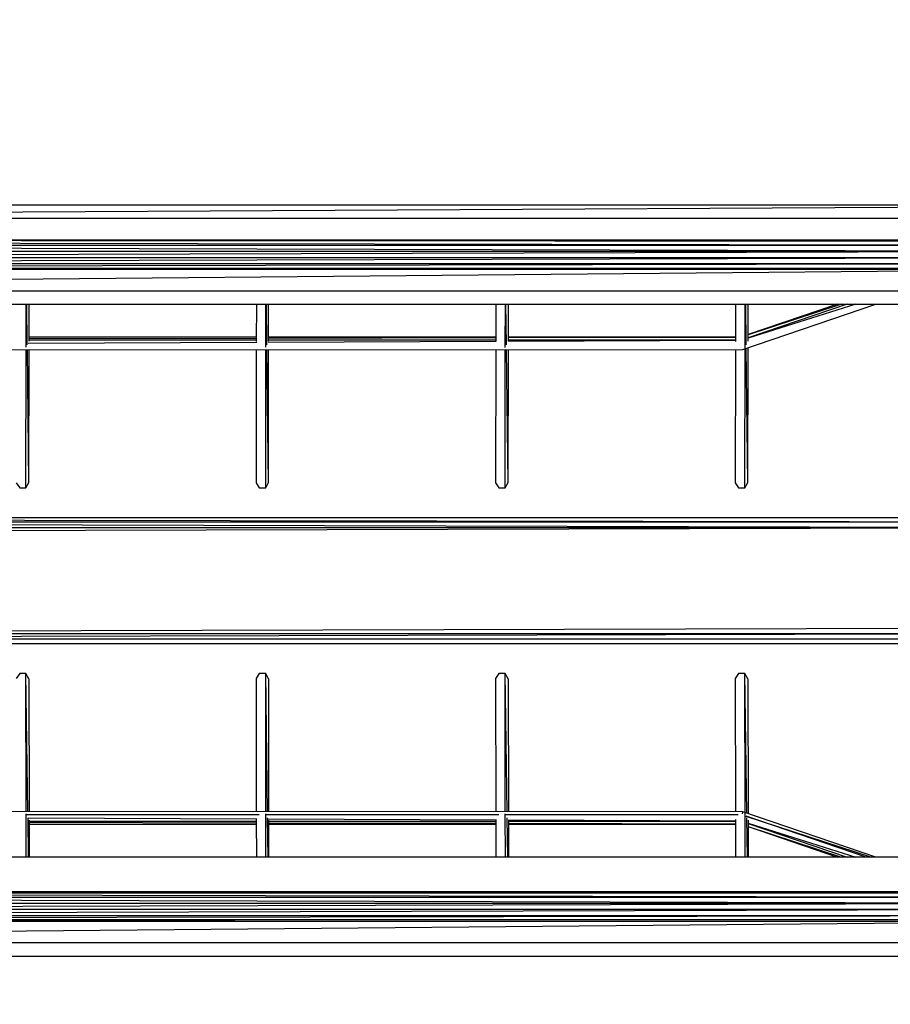
# Model space of a CAD drawing. Units: millimetres. Extents: x -2813 to 3381, y -2238 to 1706.
# Drawn here: x 283 to 1391, y -801 to 453 of the extents above; entities that cross this region are included whole.
import ezdxf

# ---------------------------------------------------------------- set-up
doc = ezdxf.new("R2010")
doc.units = ezdxf.units.MM
doc.header["$MEASUREMENT"] = 0
doc.layers.add('МАФЫ НАШИ', color=7, linetype='Continuous', lineweight=25)

# ---------------------------------------------------------------- blocks, each defined once
blk = doc.blocks.new('лдюгрдг')
at = {"layer": 'МАФЫ НАШИ', "color": 250, "lineweight": 25}
blk.add_open_spline([(-1313.4148, 1706.4316), (-1313.4148, 1706.4316), (1881.4152, 1706.4316), (1881.4152, 1706.4316), (2707.5852, 1706.4316), (3381.4152, 1032.6016), (3381.4152, 206.4316), (3381.4152, 206.4316), (3381.4152, -737.8984), (3381.4152, -737.8984), (3381.4152, -1564.0684), (2707.5852, -2237.8984), (1881.4152, -2237.8984), (1881.4152, -2237.8984), (-1313.4148, -2237.8984), (-1313.4148, -2237.8984), (-2139.5848, -2237.8984), (-2813.4148, -1564.0684), (-2813.4148, -737.8984), (-2813.4148, -737.8984), (-2813.4148, 206.4316), (-2813.4148, 206.4316), (-2813.4148, 1032.6016), (-2139.5848, 1706.4316), (-1313.4148, 1706.4316)], degree=3, knots=[0, 0, 0, 0, 0.125, 0.125, 0.125, 0.25, 0.25, 0.25, 0.375, 0.375, 0.375, 0.5, 0.5, 0.5, 0.625, 0.625, 0.625, 0.75, 0.75, 0.75, 0.875, 0.875, 0.875, 1, 1, 1, 1], dxfattribs=at)
at = {"layer": 'МАФЫ НАШИ', "color": 7, "lineweight": 25}
for points in [[(1876.5352, 216.6916), (1876.5352, 216.6916), (-1303.6448, 216.6916), (-1303.6448, 216.6916)], [(-1303.6448, 199.6016), (-1303.6448, 199.6016), (1876.5352, 216.6916), (1876.5352, 216.6916)], [(1876.5352, 199.6016), (1876.5352, 199.6016), (-1303.6448, 199.6016), (-1303.6448, 199.6016)], [(1647.0352, 172.2516), (1647.0352, 172.2516), (-1078.5448, 172.7416), (-1078.5448, 172.7416)], [(-1078.5448, 172.7416), (-1078.5448, 172.7416), (1651.4352, 172.7416), (1651.4352, 172.7416)], [(1642.6452, 170.3016), (1642.6452, 170.3016), (-1073.6648, 172.2516), (-1073.6648, 172.2516)], [(-1073.6648, 172.2516), (-1073.6648, 172.2516), (1647.0352, 172.2516), (1647.0352, 172.2516)], [(1636.2952, 165.4216), (1636.2952, 165.4216), (-1069.7548, 170.3016), (-1069.7548, 170.3016)], [(1632.8752, 157.6116), (1632.8752, 157.6116), (-1063.4148, 165.4216), (-1063.4148, 165.4216)], [(1636.2952, 165.4216), (1636.2952, 165.4216), (-1063.4148, 165.4216), (-1063.4148, 165.4216)], [(1632.8752, 157.6116), (1632.8752, 157.6116), (-1059.9948, 149.7916), (-1059.9948, 149.7916)], [(1632.8752, 157.6116), (1632.8752, 157.6116), (-1059.9948, 157.6116), (-1059.9948, 157.6116)], [(1636.2952, 141.9816), (1636.2952, 141.9816), (-1069.7548, 136.6116), (-1069.7548, 136.6116)], [(1632.8752, 149.7916), (1632.8752, 149.7916), (-1063.4148, 141.9816), (-1063.4148, 141.9816)], [(1636.2952, 141.9816), (1636.2952, 141.9816), (-1063.4148, 141.9816), (-1063.4148, 141.9816)], [(1632.8752, 149.7916), (1632.8752, 149.7916), (-1059.9948, 149.7916), (-1059.9948, 149.7916)], [(1651.4352, 134.6616), (1651.4352, 134.6616), (-1303.6448, 107.8016), (-1303.6448, 107.8016)], [(1647.0352, 135.1516), (1647.0352, 135.1516), (-1078.5448, 134.6616), (-1078.5448, 134.6616)], [(1642.6452, 136.6116), (1642.6452, 136.6116), (-1073.6648, 135.1516), (-1073.6648, 135.1516)], [(-1073.6648, 135.1516), (-1073.6648, 135.1516), (1647.0352, 135.1516), (1647.0352, 135.1516)], [(-1069.7548, 136.6116), (-1069.7548, 136.6116), (1642.6452, 136.6116), (1642.6452, 136.6116)], [(1123.1852, 135.0616), (1123.1852, 135.0616), (1148.8052, 135.1516), (1148.8052, 135.1516)], [(-1303.6448, 107.8016), (-1303.6448, 107.8016), (1876.5352, 107.8016), (1876.5352, 107.8016)], [(-1303.6448, 90.7116), (-1303.6448, 90.7116), (1876.5352, 90.7116), (1876.5352, 90.7116)], [(290.9052, 35.7016), (290.9052, 35.7016), (290.9952, 90.7116), (290.9952, 90.7116)], [(292.3552, 38.9416), (292.3552, 38.9416), (291.7252, 90.7116), (291.7252, 90.7116)], [(294.8052, 43.5116), (294.8052, 43.5116), (294.8852, 90.7116), (294.8852, 90.7116)], [(583.9452, 90.7116), (583.9452, 90.7116), (583.8652, 42.9916), (583.8652, 42.9916)], [(596.0752, 35.7016), (596.0752, 35.7016), (596.1652, 90.7116), (596.1652, 90.7116)], [(597.3452, 38.9416), (597.3452, 38.9416), (596.8052, 90.7116), (596.8052, 90.7116)], [(599.4952, 43.5116), (599.4952, 43.5116), (599.5752, 90.7116), (599.5752, 90.7116)], [(888.6352, 90.7116), (888.6352, 90.7116), (888.5552, 42.9916), (888.5552, 42.9916)], [(900.7652, 35.6416), (900.7652, 35.6416), (900.8552, 90.7116), (900.8552, 90.7116)], [(902.2152, 38.9416), (902.2152, 38.9416), (901.5852, 90.7116), (901.5852, 90.7116)], [(904.6752, 43.5116), (904.6752, 43.5116), (904.7552, 90.7116), (904.7552, 90.7116)], [(1193.8152, 90.7116), (1193.8152, 90.7116), (1193.7352, 42.9916), (1193.7352, 42.9916)], [(1203.1952, 33.0916), (1203.1952, 33.0916), (1372.6052, 90.7116), (1372.6052, 90.7116)], [(1205.9352, 34.7816), (1205.9352, 34.7816), (1206.0252, 90.7116), (1206.0252, 90.7116)], [(1207.3852, 38.9416), (1207.3852, 38.9416), (1206.7552, 90.7116), (1206.7552, 90.7116)], [(1209.8452, 43.5116), (1209.8452, 43.5116), (1209.9252, 90.7116), (1209.9252, 90.7116)], [(1347.1052, 90.7116), (1347.1052, 90.7116), (1209.8452, 47.5216), (1209.8452, 47.5216)], [(1335.9752, 90.7116), (1335.9752, 90.7116), (1209.8552, 47.7416), (1209.8552, 47.7416)], [(1328.9252, 90.7116), (1328.9252, 90.7116), (1209.8552, 51.7016), (1209.8552, 51.7016)], [(1323.6152, 90.7116), (1323.6152, 90.7116), (1209.8552, 51.8316), (1209.8552, 51.8316)], [(293.4252, 40.9416), (293.4252, 40.9416), (584.3352, 42.1816), (584.3352, 42.1816)], [(294.8052, 46.7816), (294.8052, 46.7816), (583.8752, 47.4016), (583.8752, 47.4016)], [(583.8652, 44.8116), (583.8652, 44.8116), (294.8052, 44.8116), (294.8052, 44.8116)], [(583.8752, 48.7216), (583.8752, 48.7216), (294.8152, 48.7216), (294.8152, 48.7216)], [(598.8952, 42.2416), (598.8952, 42.2416), (888.5552, 43.4816), (888.5552, 43.4816)], [(599.4952, 47.4316), (599.4952, 47.4316), (888.5652, 48.0516), (888.5652, 48.0516)], [(888.5552, 44.8116), (888.5552, 44.8116), (599.4952, 44.8116), (599.4952, 44.8116)], [(888.5652, 48.7216), (888.5652, 48.7216), (599.5052, 48.7216), (599.5052, 48.7216)], [(1193.7352, 44.8116), (1193.7352, 44.8116), (904.6752, 44.8116), (904.6752, 44.8116)], [(904.6752, 43.5416), (904.6752, 43.5416), (1193.7352, 44.7816), (1193.7352, 44.7816)], [(1193.7452, 48.7216), (1193.7452, 48.7216), (904.6852, 48.7216), (904.6852, 48.7216)], [(904.6852, 48.0916), (904.6852, 48.0916), (1193.7452, 48.7116), (1193.7452, 48.7116)], [(-629.3248, 32.6116), (-629.3248, 32.6116), (1203.1952, 33.0916), (1203.1952, 33.0916)], [(290.5952, -143.1784), (290.5952, -143.1784), (290.8952, 32.8516), (290.8952, 32.8516)], [(294.4952, -136.3384), (294.4952, -136.3384), (292.4252, 32.8516), (292.4252, 32.8516)], [(294.4952, -136.3384), (294.4952, -136.3384), (294.7852, 32.8516), (294.7852, 32.8516)], [(583.8452, 32.9316), (583.8452, 32.9316), (583.5652, -136.8284), (583.5652, -136.8284)], [(595.7652, -143.1784), (595.7652, -143.1784), (596.0652, 32.9316), (596.0652, 32.9316)], [(599.1852, -136.3384), (599.1852, -136.3384), (597.4052, 32.9316), (597.4052, 32.9316)], [(599.1852, -136.3384), (599.1852, -136.3384), (599.4752, 32.9316), (599.4752, 32.9316)], [(888.5352, 33.0116), (888.5352, 33.0116), (888.2452, -136.8284), (888.2452, -136.8284)], [(900.4552, -143.1784), (900.4552, -143.1784), (900.7552, 33.0116), (900.7552, 33.0116)], [(904.3652, -136.3384), (904.3652, -136.3384), (902.2952, 33.0116), (902.2952, 33.0116)], [(904.3652, -136.3384), (904.3652, -136.3384), (904.6552, 33.0116), (904.6552, 33.0116)], [(1193.7152, 33.0916), (1193.7152, 33.0916), (1193.4252, -136.8284), (1193.4252, -136.8284)], [(1205.6352, -143.1784), (1205.6352, -143.1784), (1205.9352, 34.0216), (1205.9352, 34.0216)], [(1209.5352, -136.3384), (1209.5352, -136.3384), (1207.4452, 34.5316), (1207.4452, 34.5316)], [(1209.5352, -136.3384), (1209.5352, -136.3384), (1209.8252, 35.3516), (1209.8252, 35.3516)], [(278.3852, -136.8284), (278.3852, -136.8284), (282.7852, -143.1784), (282.7852, -143.1784)], [(290.5952, -143.1784), (290.5952, -143.1784), (294.4952, -136.3384), (294.4952, -136.3384)], [(583.5652, -136.8284), (583.5652, -136.8284), (587.4652, -143.1784), (587.4652, -143.1784)], [(595.7652, -143.1784), (595.7652, -143.1784), (599.1852, -136.3384), (599.1852, -136.3384)], [(888.2452, -136.8284), (888.2452, -136.8284), (892.6452, -143.1784), (892.6452, -143.1784)], [(900.4552, -143.1784), (900.4552, -143.1784), (904.3652, -136.3384), (904.3652, -136.3384)], [(1193.4252, -136.8284), (1193.4252, -136.8284), (1197.8152, -143.1784), (1197.8152, -143.1784)], [(1205.6352, -143.1784), (1205.6352, -143.1784), (1209.5352, -136.3384), (1209.5352, -136.3384)], [(282.7852, -143.1784), (282.7852, -143.1784), (290.5952, -143.1784), (290.5952, -143.1784)], [(587.4652, -143.1784), (587.4652, -143.1784), (595.7652, -143.1784), (595.7652, -143.1784)], [(892.6452, -143.1784), (892.6452, -143.1784), (900.4552, -143.1784), (900.4552, -143.1784)], [(1197.8152, -143.1784), (1197.8152, -143.1784), (1205.6352, -143.1784), (1205.6352, -143.1784)], [(1596.7452, -193.9584), (1596.7452, -193.9584), (-1027.2748, -187.1184), (-1027.2748, -187.1184)], [(1600.6552, -187.1184), (1600.6552, -187.1184), (-1027.2748, -187.1184), (-1027.2748, -187.1184)], [(1600.6552, -187.1184), (1600.6552, -187.1184), (-1023.3748, -182.7284), (-1023.3748, -182.7284)], [(1591.3752, -181.2584), (1591.3752, -181.2584), (-1018.4848, -181.2584), (-1018.4848, -181.2584)], [(1596.7452, -193.9584), (1596.7452, -193.9584), (-1023.3748, -193.9584), (-1023.3748, -193.9584)], [(1596.7452, -193.9584), (1596.7452, -193.9584), (-1018.4848, -201.2784), (-1018.4848, -201.2784)], [(-1023.3748, -328.7184), (-1023.3748, -328.7184), (1591.3752, -321.3984), (1591.3752, -321.3984)], [(-1027.2748, -335.5584), (-1027.2748, -335.5584), (1596.7452, -328.7184), (1596.7452, -328.7184)], [(-1027.2748, -335.5584), (-1027.2748, -335.5584), (1600.6552, -335.5584), (1600.6552, -335.5584)], [(-1023.3748, -328.7184), (-1023.3748, -328.7184), (1596.7452, -328.7184), (1596.7452, -328.7184)], [(-1018.4848, -341.4184), (-1018.4848, -341.4184), (1591.3752, -341.4184), (1591.3752, -341.4184)], [(282.7852, -379.4984), (282.7852, -379.4984), (278.3852, -385.8484), (278.3852, -385.8484)], [(290.5952, -379.4984), (290.5952, -379.4984), (282.7852, -379.4984), (282.7852, -379.4984)], [(290.8952, -555.5284), (290.8952, -555.5284), (290.5952, -379.4984), (290.5952, -379.4984)], [(294.4952, -386.3384), (294.4952, -386.3384), (290.5952, -379.4984), (290.5952, -379.4984)], [(293.2352, -555.5284), (293.2352, -555.5284), (290.5952, -379.4984), (290.5952, -379.4984)], [(294.4952, -386.3384), (294.4952, -386.3384), (294.7852, -555.5284), (294.7852, -555.5284)], [(587.4652, -379.4984), (587.4652, -379.4984), (583.5652, -385.8484), (583.5652, -385.8484)], [(583.5652, -385.8484), (583.5652, -385.8484), (583.8452, -555.5984), (583.8452, -555.5984)], [(595.7652, -379.4984), (595.7652, -379.4984), (587.4652, -379.4984), (587.4652, -379.4984)], [(596.0652, -555.6084), (596.0652, -555.6084), (595.7652, -379.4984), (595.7652, -379.4984)], [(599.1852, -386.3384), (599.1852, -386.3384), (595.7652, -379.4984), (595.7652, -379.4984)], [(598.1152, -555.6084), (598.1152, -555.6084), (595.7652, -379.4984), (595.7652, -379.4984)], [(599.1852, -386.3384), (599.1852, -386.3384), (599.4752, -555.6084), (599.4752, -555.6084)], [(892.6452, -379.4984), (892.6452, -379.4984), (888.2452, -385.8484), (888.2452, -385.8484)], [(888.2452, -385.8484), (888.2452, -385.8484), (888.5352, -555.6884), (888.5352, -555.6884)], [(900.4552, -379.4984), (900.4552, -379.4984), (892.6452, -379.4984), (892.6452, -379.4984)], [(900.7552, -555.6884), (900.7552, -555.6884), (900.4552, -379.4984), (900.4552, -379.4984)], [(904.3652, -386.3384), (904.3652, -386.3384), (900.4552, -379.4984), (900.4552, -379.4984)], [(903.1052, -555.6884), (903.1052, -555.6884), (900.4552, -379.4984), (900.4552, -379.4984)], [(904.3652, -386.3384), (904.3652, -386.3384), (904.6552, -555.6884), (904.6552, -555.6884)], [(1197.8152, -379.4984), (1197.8152, -379.4984), (1193.4252, -385.8484), (1193.4252, -385.8484)], [(1193.4252, -385.8484), (1193.4252, -385.8484), (1193.7152, -555.7684), (1193.7152, -555.7684)], [(1205.6352, -379.4984), (1205.6352, -379.4984), (1197.8152, -379.4984), (1197.8152, -379.4984)], [(1205.9352, -556.6984), (1205.9352, -556.6984), (1205.6352, -379.4984), (1205.6352, -379.4984)], [(1209.5352, -386.3384), (1209.5352, -386.3384), (1205.6352, -379.4984), (1205.6352, -379.4984)], [(1208.3052, -557.5084), (1208.3052, -557.5084), (1205.6352, -379.4984), (1205.6352, -379.4984)], [(1209.5352, -386.3384), (1209.5352, -386.3384), (1209.8252, -558.0284), (1209.8252, -558.0284)], [(1203.1952, -555.7684), (1203.1952, -555.7684), (-629.3248, -555.2784), (-629.3248, -555.2784)], [(290.9952, -613.3884), (290.9952, -613.3884), (290.9052, -558.3784), (290.9052, -558.3784)], [(587.3152, -559.6784), (587.3152, -559.6784), (291.3152, -559.6784), (291.3152, -559.6784)], [(294.0952, -613.3884), (294.0952, -613.3884), (293.3552, -563.4684), (293.3552, -563.4684)], [(584.3352, -564.8584), (584.3352, -564.8584), (293.4252, -563.6184), (293.4252, -563.6184)], [(596.1652, -613.3884), (596.1652, -613.3884), (596.0752, -558.3784), (596.0752, -558.3784)], [(892.4352, -559.6784), (892.4352, -559.6784), (596.4352, -559.6784), (596.4352, -559.6784)], [(598.8852, -613.3884), (598.8852, -613.3884), (598.2252, -563.4684), (598.2252, -563.4684)], [(900.8552, -613.3884), (900.8552, -613.3884), (900.7652, -558.3284), (900.7652, -558.3284)], [(1197.3052, -559.6784), (1197.3052, -559.6784), (901.1752, -559.6784), (901.1752, -559.6784)], [(903.9652, -613.3884), (903.9652, -613.3884), (903.2152, -563.4684), (903.2152, -563.4684)], [(1202.8852, -558.2484), (1202.8852, -558.2484), (1203.1952, -555.7684), (1203.1952, -555.7684)], [(1372.6052, -613.3884), (1372.6052, -613.3884), (1203.1952, -555.7684), (1203.1952, -555.7684)], [(1206.0252, -613.3884), (1206.0252, -613.3884), (1205.9352, -557.4584), (1205.9352, -557.4584)], [(1207.1452, -561.1284), (1207.1452, -561.1284), (1366.8952, -613.3884), (1366.8952, -613.3884)], [(1360.1452, -613.3884), (1360.1452, -613.3884), (1207.1752, -561.1984), (1207.1752, -561.1984)], [(1209.1352, -613.3884), (1209.1352, -613.3884), (1208.3952, -563.4684), (1208.3952, -563.4684)], [(294.8052, -566.1884), (294.8052, -566.1884), (294.8852, -613.3884), (294.8852, -613.3884)], [(294.8052, -567.4884), (294.8052, -567.4884), (583.8652, -567.4884), (583.8652, -567.4884)], [(583.8752, -570.0784), (583.8752, -570.0784), (294.8052, -569.4584), (294.8052, -569.4584)], [(294.8152, -571.3984), (294.8152, -571.3984), (583.8752, -571.3984), (583.8752, -571.3984)], [(583.8652, -565.6584), (583.8652, -565.6584), (583.9452, -613.3884), (583.9452, -613.3884)], [(888.5552, -566.1584), (888.5552, -566.1584), (598.8952, -564.9184), (598.8952, -564.9184)], [(599.4952, -566.1884), (599.4952, -566.1884), (599.5752, -613.3884), (599.5752, -613.3884)], [(599.4952, -567.4884), (599.4952, -567.4884), (888.5552, -567.4884), (888.5552, -567.4884)], [(888.5652, -570.7284), (888.5652, -570.7284), (599.4952, -570.1084), (599.4952, -570.1084)], [(599.5052, -571.3984), (599.5052, -571.3984), (888.5652, -571.3984), (888.5652, -571.3984)], [(888.5552, -565.6584), (888.5552, -565.6584), (888.6352, -613.3884), (888.6352, -613.3884)], [(904.6752, -566.1884), (904.6752, -566.1884), (904.7552, -613.3884), (904.7552, -613.3884)], [(1193.7352, -567.4584), (1193.7352, -567.4584), (904.6752, -566.2184), (904.6752, -566.2184)], [(904.6752, -567.4884), (904.6752, -567.4884), (1193.7352, -567.4884), (1193.7352, -567.4884)], [(1193.7452, -571.3884), (1193.7452, -571.3884), (904.6852, -570.7684), (904.6852, -570.7684)], [(904.6852, -571.3984), (904.6852, -571.3984), (1193.7452, -571.3984), (1193.7452, -571.3984)], [(1193.7352, -565.6584), (1193.7352, -565.6584), (1193.8152, -613.3884), (1193.8152, -613.3884)], [(1209.8452, -566.1884), (1209.8452, -566.1884), (1209.9252, -613.3884), (1209.9252, -613.3884)], [(1209.8452, -570.1984), (1209.8452, -570.1984), (1347.1252, -613.3884), (1347.1252, -613.3884)], [(1209.8552, -570.4184), (1209.8552, -570.4184), (1335.9752, -613.3884), (1335.9752, -613.3884)], [(1209.8552, -574.3784), (1209.8552, -574.3784), (1328.9252, -613.3884), (1328.9252, -613.3884)], [(1209.8552, -574.5084), (1209.8552, -574.5084), (1323.6252, -613.3884), (1323.6252, -613.3884)], [(1876.5352, -613.3884), (1876.5352, -613.3884), (-1303.6448, -613.3884), (-1303.6448, -613.3884)], [(1647.0352, -657.8184), (1647.0352, -657.8184), (-1078.5448, -657.3384), (-1078.5448, -657.3384)], [(-1078.5448, -657.3384), (-1078.5448, -657.3384), (1651.4352, -657.3384), (1651.4352, -657.3384)], [(1642.6452, -659.2884), (1642.6452, -659.2884), (-1073.6648, -657.8184), (-1073.6648, -657.8184)], [(-1073.6648, -657.8184), (-1073.6648, -657.8184), (1647.0352, -657.8184), (1647.0352, -657.8184)], [(1636.2952, -664.6584), (1636.2952, -664.6584), (-1069.7548, -659.2884), (-1069.7548, -659.2884)], [(1642.6452, -659.2884), (1642.6452, -659.2884), (-1069.7548, -659.2884), (-1069.7548, -659.2884)], [(1632.8752, -672.4684), (1632.8752, -672.4684), (-1063.4148, -664.6584), (-1063.4148, -664.6584)], [(1636.2952, -664.6584), (1636.2952, -664.6584), (-1063.4148, -664.6584), (-1063.4148, -664.6584)], [(1632.8752, -672.4684), (1632.8752, -672.4684), (-1059.9948, -680.2784), (-1059.9948, -680.2784)], [(1632.8752, -672.4684), (1632.8752, -672.4684), (-1059.9948, -672.4684), (-1059.9948, -672.4684)], [(1636.2952, -688.0984), (1636.2952, -688.0984), (-1069.7548, -692.9784), (-1069.7548, -692.9784)], [(1632.8752, -680.2784), (1632.8752, -680.2784), (-1063.4148, -688.0984), (-1063.4148, -688.0984)], [(1636.2952, -688.0984), (1636.2952, -688.0984), (-1063.4148, -688.0984), (-1063.4148, -688.0984)], [(1632.8752, -680.2784), (1632.8752, -680.2784), (-1059.9948, -680.2784), (-1059.9948, -680.2784)], [(1651.4352, -695.4184), (1651.4352, -695.4184), (-1303.6448, -722.2784), (-1303.6448, -722.2784)], [(1647.0352, -694.9284), (1647.0352, -694.9284), (-1078.5448, -695.4184), (-1078.5448, -695.4184)], [(1642.6452, -692.9784), (1642.6452, -692.9784), (-1073.6648, -694.9284), (-1073.6648, -694.9284)], [(-1073.6648, -694.9284), (-1073.6648, -694.9284), (1647.0352, -694.9284), (1647.0352, -694.9284)], [(-1069.7548, -692.9784), (-1069.7548, -692.9784), (1642.6452, -692.9784), (1642.6452, -692.9784)], [(1012.6452, -695.0384), (1012.6452, -695.0384), (1042.1152, -694.9284), (1042.1152, -694.9284)], [(-1303.6448, -722.2784), (-1303.6448, -722.2784), (1876.5352, -722.2784), (1876.5352, -722.2784)], [(-1303.6448, -739.3684), (-1303.6448, -739.3684), (1876.5352, -739.3684), (1876.5352, -739.3684)]]:
    blk.add_open_spline(points, degree=3, dxfattribs=at)

msp = doc.modelspace()

# ---------------------------------------------------------------- block references
at = {"layer": 'МАФЫ НАШИ'}
msp.add_blockref('лдюгрдг', (0, 0), dxfattribs=at)

doc.saveas('drawing.dxf')
